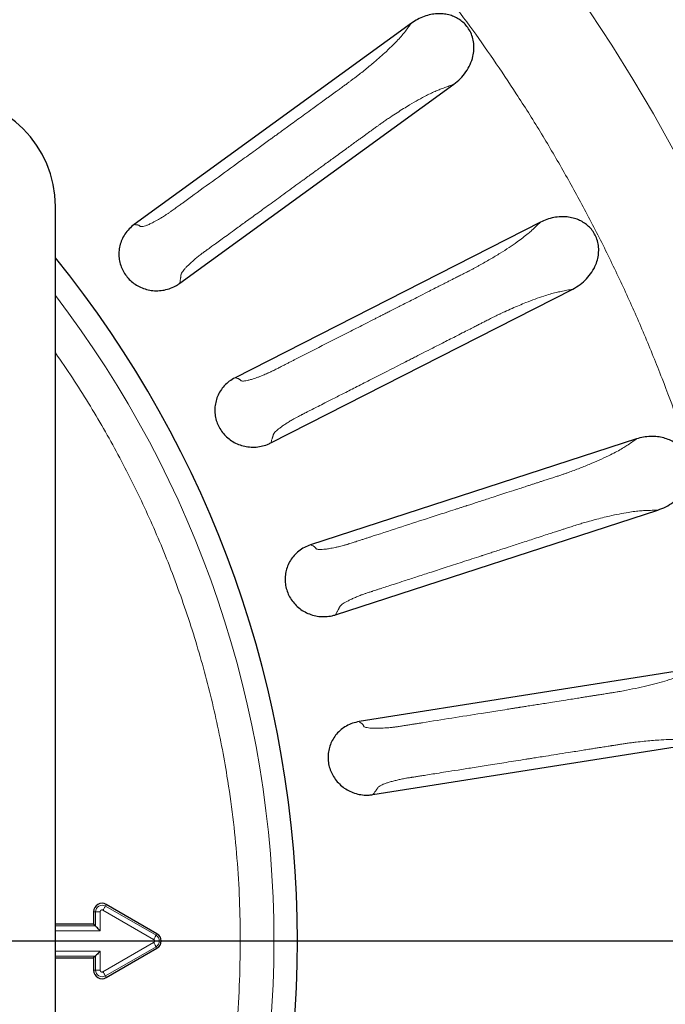
# Model space of a CAD drawing. Units: millimetres. Extents: x 207 to 2007, y 88 to 2868.
# Drawn here: x 1386 to 1440, y 2483 to 2566 of the extents above; entities that cross this region are included whole.
import ezdxf

# ---------------------------------------------------------------- set-up
doc = ezdxf.new("R2010")
doc.units = ezdxf.units.MM
doc.header["$LTSCALE"] = 10
doc.layers.add('WAKU', color=7, linetype='Continuous')

# ---------------------------------------------------------------- blocks, each defined once
blk = doc.blocks.new('SW_CENTERMARKSYMBOL_13')
at = {"layer": 'WAKU', "color": 0}
blk.add_line((7.143, 0), (262.276, 0), dxfattribs=at)

msp = doc.modelspace()

# ---------------------------------------------------------------- linework, layer by layer
at = {"color": 7, "linetype": 'Continuous', "lineweight": 25}
for p, q in [((1418.836, 2565.627), (1395.382, 2548.587)), ((1399.227, 2543.611), (1422.414, 2560.457)), ((1388.717, 2425.821), (1388.717, 2550.107)), ((1429.735, 2548.786), (1403.904, 2535.624)), ((1406.924, 2530.108), (1432.46, 2543.119)), ((1437.865, 2530.446), (1410.294, 2521.488)), ((1412.413, 2515.567), (1439.67, 2524.423)), ((1443.027, 2511.061), (1414.393, 2506.526)), ((1415.56, 2500.346), (1443.867, 2504.83)), ((1397.304, 2488.582), (1393.019, 2491.057)), ((1391.947, 2490.438), (1391.947, 2489.392)), ((1391.947, 2489.392), (1388.717, 2489.392)), ((1392.105, 2489.235), (1391.947, 2489.392)), ((1393.019, 2484.871), (1397.304, 2487.345)), ((1388.717, 2486.535), (1391.947, 2486.535)), ((1392.105, 2486.692), (1391.947, 2486.535)), ((1391.947, 2486.535), (1391.947, 2485.489))]:
    msp.add_line(p, q, dxfattribs=at)
at = {"color": 8, "linetype": 'Continuous', "lineweight": 18}
for p, q in [((1392.94, 2490.92), (1393.019, 2491.057)), ((1392.105, 2490.438), (1391.947, 2490.438)), ((1392.105, 2489.235), (1392.105, 2490.438)), ((1392.507, 2490.438), (1392.105, 2490.438)), ((1392.507, 2488.832), (1392.507, 2490.438)), ((1392.739, 2490.572), (1397.024, 2488.097)), ((1392.94, 2490.92), (1397.226, 2488.446)), ((1388.717, 2489.235), (1392.105, 2489.235)), ((1388.717, 2488.832), (1392.507, 2488.832)), ((1397.226, 2488.446), (1397.304, 2488.582)), ((1397.024, 2487.83), (1392.739, 2485.356)), ((1392.507, 2487.095), (1388.717, 2487.095)), ((1392.507, 2485.489), (1392.507, 2487.095)), ((1397.226, 2487.481), (1392.94, 2485.007)), ((1397.226, 2487.481), (1397.304, 2487.345)), ((1392.105, 2486.692), (1388.717, 2486.692)), ((1392.105, 2485.489), (1392.105, 2486.692)), ((1392.105, 2485.489), (1391.947, 2485.489)), ((1392.507, 2485.489), (1392.105, 2485.489)), ((1392.94, 2485.007), (1393.019, 2484.871))]:
    msp.add_line(p, q, dxfattribs=at)
at = {"color": 8, "linetype": 'Continuous', "lineweight": 18, "flags": 128}
for points in [[(1392.739, 2490.572), (1392.771, 2490.628), (1392.803, 2490.683), (1392.833, 2490.736), (1392.862, 2490.785), (1392.887, 2490.828), (1392.909, 2490.866), (1392.927, 2490.897), (1392.94, 2490.92)], [(1397.024, 2488.097), (1397.057, 2488.154), (1397.089, 2488.209), (1397.119, 2488.261), (1397.147, 2488.31), (1397.173, 2488.354), (1397.194, 2488.392), (1397.212, 2488.423), (1397.226, 2488.446)], [(1397.024, 2487.83), (1397.057, 2487.774), (1397.089, 2487.719), (1397.119, 2487.666), (1397.147, 2487.617), (1397.173, 2487.574), (1397.194, 2487.536), (1397.212, 2487.505), (1397.226, 2487.481)], [(1392.739, 2485.356), (1392.771, 2485.299), (1392.803, 2485.244), (1392.833, 2485.192), (1392.862, 2485.143), (1392.887, 2485.099), (1392.909, 2485.061), (1392.927, 2485.03), (1392.94, 2485.007)]]:
    msp.add_lwpolyline(points, dxfattribs=at)
at = {"color": 7, "linetype": 'Continuous', "lineweight": 25, "flags": 128}
for points in [[(1392.507, 2488.832), (1392.421, 2488.919), (1392.338, 2489.002), (1392.262, 2489.078), (1392.196, 2489.144), (1392.143, 2489.197), (1392.105, 2489.235)], [(1392.507, 2487.095), (1392.421, 2487.009), (1392.338, 2486.925), (1392.262, 2486.849), (1392.196, 2486.783), (1392.143, 2486.73), (1392.105, 2486.692)]]:
    msp.add_lwpolyline(points, dxfattribs=at)
at = {"color": 7, "linetype": 'Continuous', "lineweight": 25}
msp.add_circle((1317.288, 2487.964), 220, dxfattribs=at)
at = {"color": 8, "linetype": 'Continuous', "lineweight": 18}
for radius in [219.611, 140.628]:
    msp.add_circle((1317.288, 2487.964), radius, dxfattribs=at)
at = {"color": 7, "linetype": 'Continuous', "lineweight": 25}
for centre, radius, start, end in [((1379.431, 2550.107), 9.286, 0, 90), ((1317.288, 2487.964), 91.894, 0, 38.98627), ((1392.662, 2490.438), 0.714, 60, 180), ((1396.947, 2487.964), 0.714, 300, 60), ((1317.288, 2487.964), 91.894, 321.01373, 0), ((1392.662, 2485.489), 0.714, 180, 300)]:
    msp.add_arc(centre, radius, start, end, dxfattribs=at)
at = {"color": 8, "linetype": 'Continuous', "lineweight": 18}
for centre, radius, start, end in [((1317.288, 2487.964), 89.913, 0, 37.39995), ((1392.662, 2490.438), 0.557, 60, 180), ((1317.288, 2487.964), 89.913, 322.60005, 0), ((1396.947, 2487.964), 0.557, 300, 60), ((1392.662, 2485.489), 0.557, 180, 300)]:
    msp.add_arc(centre, radius, start, end, dxfattribs=at)
for points, knots in [([(1245.594, 2598.364), (1246.678, 2599.056), (1248.847, 2600.438), (1252.171, 2602.388), (1255.545, 2604.246), (1258.972, 2606.001), (1262.452, 2607.657), (1266.022, 2609.229), (1269.589, 2610.675), (1273.147, 2611.998), (1276.661, 2613.193), (1280.237, 2614.298), (1283.873, 2615.308), (1287.555, 2616.218), (1291.459, 2617.064), (1295.586, 2617.825), (1299.937, 2618.477), (1304.33, 2618.986), (1308.76, 2619.35), (1313.224, 2619.564), (1317.708, 2619.626), (1322.207, 2619.535), (1326.717, 2619.289), (1331.223, 2618.887), (1335.721, 2618.33), (1340.206, 2617.617), (1344.662, 2616.75), (1349.087, 2615.73), (1353.473, 2614.557), (1357.809, 2613.236), (1362.089, 2611.77), (1366.309, 2610.161), (1370.26, 2608.496), (1373.949, 2606.803), (1377.382, 2605.105), (1380.755, 2603.312), (1384.058, 2601.432), (1387.288, 2599.468), (1390.452, 2597.417), (1393.657, 2595.208), (1396.893, 2592.831), (1400.149, 2590.278), (1403.3, 2587.643), (1406.342, 2584.934), (1409.274, 2582.157), (1412.097, 2579.315), (1414.731, 2576.496), (1417.186, 2573.714), (1419.478, 2570.969), (1421.67, 2568.194), (1423.764, 2565.393), (1425.77, 2562.556), (1427.76, 2559.579), (1429.722, 2556.46), (1431.647, 2553.195), (1433.496, 2549.843), (1435.265, 2546.401), (1436.95, 2542.869), (1438.542, 2539.257), (1439.998, 2535.667), (1441.323, 2532.105), (1442.518, 2528.591), (1443.622, 2525.015), (1444.633, 2521.379), (1445.542, 2517.697), (1446.388, 2513.793), (1447.149, 2509.666), (1447.802, 2505.315), (1448.311, 2500.922), (1448.674, 2496.492), (1448.888, 2492.028), (1448.95, 2487.544), (1448.859, 2483.045), (1448.613, 2478.535), (1448.212, 2474.029), (1447.655, 2469.531), (1446.942, 2465.046), (1446.074, 2460.59), (1445.054, 2456.165), (1443.882, 2451.779), (1442.561, 2447.443), (1441.095, 2443.163), (1439.486, 2438.943), (1437.821, 2434.992), (1436.128, 2431.303), (1434.429, 2427.87), (1432.636, 2424.497), (1430.756, 2421.194), (1428.792, 2417.964), (1426.742, 2414.8), (1424.532, 2411.595), (1422.155, 2408.359), (1419.602, 2405.103), (1416.967, 2401.952), (1414.259, 2398.91), (1411.481, 2395.978), (1408.639, 2393.155), (1405.821, 2390.521), (1403.039, 2388.066), (1400.294, 2385.774), (1397.519, 2383.582), (1394.717, 2381.488), (1391.883, 2379.478), (1389.95, 2378.202), (1388.983, 2377.563)], [0, 0, 0, 0, 0.009334, 0.018651, 0.027959, 0.037266, 0.046581, 0.05591, 0.065564, 0.074503, 0.083444, 0.092484, 0.101652, 0.110818, 0.119991, 0.130628, 0.14126, 0.151898, 0.162704, 0.173504, 0.18431, 0.195231, 0.206145, 0.217067, 0.228046, 0.239019, 0.25, 0.260979, 0.271952, 0.282932, 0.293852, 0.304767, 0.315689, 0.324952, 0.334209, 0.343468, 0.352662, 0.361777, 0.37089, 0.38001, 0.390014, 0.400013, 0.410018, 0.419807, 0.429558, 0.439314, 0.448861, 0.457543, 0.466226, 0.474798, 0.483198, 0.491596, 0.5, 0.509166, 0.518328, 0.527494, 0.536931, 0.546402, 0.555876, 0.565563, 0.574503, 0.583444, 0.592484, 0.601652, 0.610818, 0.619991, 0.630628, 0.64126, 0.651898, 0.662704, 0.673503, 0.68431, 0.695231, 0.706145, 0.717067, 0.728046, 0.739019, 0.75, 0.760978, 0.771952, 0.782932, 0.793852, 0.804767, 0.815689, 0.824951, 0.834209, 0.843468, 0.852662, 0.861776, 0.87089, 0.88001, 0.890014, 0.900013, 0.910018, 0.919806, 0.929558, 0.939314, 0.948861, 0.957542, 0.966225, 0.974798, 0.983198, 0.991597, 1, 1, 1, 1]), ([(1388.983, 2377.563), (1387.898, 2376.872), (1385.73, 2375.49), (1382.405, 2373.539), (1379.032, 2371.682), (1375.605, 2369.927), (1372.125, 2368.271), (1368.555, 2366.699), (1364.987, 2365.252), (1361.429, 2363.929), (1357.916, 2362.734), (1354.339, 2361.63), (1350.703, 2360.619), (1347.022, 2359.71), (1343.118, 2358.864), (1338.99, 2358.103), (1334.64, 2357.45), (1330.247, 2356.941), (1325.816, 2356.578), (1321.353, 2356.364), (1316.869, 2356.302), (1312.369, 2356.392), (1307.86, 2356.639), (1303.353, 2357.04), (1298.855, 2357.597), (1294.371, 2358.31), (1289.914, 2359.178), (1285.49, 2360.198), (1281.103, 2361.37), (1276.768, 2362.691), (1272.487, 2364.157), (1268.268, 2365.766), (1264.316, 2367.431), (1260.627, 2369.124), (1257.195, 2370.823), (1253.822, 2372.616), (1250.519, 2374.496), (1247.288, 2376.46), (1244.124, 2378.51), (1240.919, 2380.72), (1237.683, 2383.097), (1234.428, 2385.65), (1231.277, 2388.285), (1228.235, 2390.993), (1225.302, 2393.771), (1222.48, 2396.613), (1219.845, 2399.431), (1217.391, 2402.213), (1215.099, 2404.958), (1212.906, 2407.733), (1210.812, 2410.535), (1208.806, 2413.372), (1206.817, 2416.348), (1204.854, 2419.467), (1202.929, 2422.732), (1201.081, 2426.084), (1199.311, 2429.527), (1197.627, 2433.058), (1196.034, 2436.67), (1194.578, 2440.26), (1193.254, 2443.823), (1192.059, 2447.336), (1190.954, 2450.912), (1189.944, 2454.549), (1189.034, 2458.23), (1188.188, 2462.134), (1187.427, 2466.262), (1186.775, 2470.612), (1186.266, 2475.005), (1185.902, 2479.436), (1185.688, 2483.899), (1185.626, 2488.383), (1185.717, 2492.883), (1185.963, 2497.392), (1186.365, 2501.899), (1186.922, 2506.397), (1187.635, 2510.881), (1188.502, 2515.338), (1189.522, 2519.762), (1190.695, 2524.149), (1192.016, 2528.484), (1193.482, 2532.765), (1195.091, 2536.984), (1196.756, 2540.936), (1198.449, 2544.625), (1200.147, 2548.057), (1201.94, 2551.43), (1203.82, 2554.733), (1205.784, 2557.964), (1207.835, 2561.128), (1210.044, 2564.333), (1212.421, 2567.569), (1214.974, 2570.824), (1217.609, 2573.975), (1220.318, 2577.017), (1223.095, 2579.95), (1225.937, 2582.772), (1228.756, 2585.407), (1231.538, 2587.861), (1234.283, 2590.153), (1237.058, 2592.346), (1239.86, 2594.439), (1242.694, 2596.449), (1244.627, 2597.726), (1245.594, 2598.364)], [0, 0, 0, 0, 0.009334, 0.018651, 0.027959, 0.037266, 0.046581, 0.05591, 0.065564, 0.074503, 0.083444, 0.092484, 0.101652, 0.110818, 0.119991, 0.130628, 0.14126, 0.151898, 0.162704, 0.173504, 0.18431, 0.195231, 0.206145, 0.217067, 0.228046, 0.239019, 0.25, 0.260979, 0.271952, 0.282932, 0.293852, 0.304767, 0.315689, 0.324952, 0.334209, 0.343468, 0.352662, 0.361777, 0.37089, 0.38001, 0.390014, 0.400013, 0.410018, 0.419807, 0.429558, 0.439314, 0.448861, 0.457543, 0.466226, 0.474798, 0.483198, 0.491596, 0.5, 0.509166, 0.518328, 0.527494, 0.536931, 0.546402, 0.555876, 0.565563, 0.574503, 0.583444, 0.592484, 0.601652, 0.610818, 0.619991, 0.630628, 0.64126, 0.651898, 0.662704, 0.673503, 0.68431, 0.695231, 0.706145, 0.717067, 0.728046, 0.739019, 0.75, 0.760978, 0.771952, 0.782932, 0.793852, 0.804767, 0.815689, 0.824951, 0.834209, 0.843468, 0.852662, 0.861776, 0.87089, 0.88001, 0.890014, 0.900013, 0.910018, 0.919806, 0.929558, 0.939314, 0.948861, 0.957542, 0.966225, 0.974798, 0.983198, 0.991597, 1, 1, 1, 1]), ([(1418.836, 2565.627), (1418.732, 2565.495), (1418.523, 2565.229), (1418.265, 2564.877), (1417.952, 2564.5), (1417.59, 2564.105), (1417.126, 2563.634), (1416.56, 2563.098), (1415.882, 2562.495), (1415.133, 2561.865), (1414.534, 2561.383), (1414.117, 2561.06), (1413.904, 2560.897), (1413.693, 2560.74), (1413.507, 2560.603), (1413.317, 2560.465), (1413.079, 2560.292), (1412.786, 2560.079), (1412.495, 2559.868), (1412.238, 2559.681), (1412.003, 2559.51), (1411.768, 2559.339), (1411.533, 2559.169), (1411.257, 2558.968), (1410.904, 2558.712), (1410.41, 2558.353), (1409.837, 2557.936), (1409.243, 2557.505), (1408.717, 2557.123), (1408.258, 2556.789), (1407.836, 2556.483), (1407.468, 2556.215), (1407.171, 2556), (1406.998, 2555.874), (1406.919, 2555.817), (1406.9, 2555.802), (1406.895, 2555.799), (1406.893, 2555.798), (1406.893, 2555.798), (1406.853, 2555.771), (1406.777, 2555.712), (1406.66, 2555.628), (1406.543, 2555.543), (1406.426, 2555.459), (1406.31, 2555.374), (1406.193, 2555.289), (1405.902, 2555.077), (1405.267, 2554.616), (1403.99, 2553.688), (1402.245, 2552.42), (1400.805, 2551.374), (1399.97, 2550.768), (1399.74, 2550.601), (1399.506, 2550.431), (1399.238, 2550.236), (1398.963, 2550.036), (1398.713, 2549.855), (1398.542, 2549.731), (1398.425, 2549.647), (1398.332, 2549.582), (1398.238, 2549.518), (1398.14, 2549.453), (1397.954, 2549.332), (1397.72, 2549.186), (1397.445, 2549.023), (1397.214, 2548.892), (1396.963, 2548.756), (1396.699, 2548.626), (1396.437, 2548.514), (1396.214, 2548.438), (1396.061, 2548.406), (1395.966, 2548.406), (1395.906, 2548.423), (1395.86, 2548.457), (1395.816, 2548.495), (1395.76, 2548.523), (1395.705, 2548.543), (1395.646, 2548.554), (1395.58, 2548.563), (1395.491, 2548.574), (1395.421, 2548.582), (1395.382, 2548.587)], [0, 0, 0, 0, 0.026677, 0.05334, 0.074939, 0.098824, 0.122766, 0.152216, 0.181681, 0.211646, 0.242571, 0.249943, 0.257666, 0.265762, 0.272585, 0.277506, 0.285932, 0.297864, 0.308547, 0.316851, 0.325156, 0.33346, 0.341763, 0.350067, 0.362775, 0.379187, 0.402566, 0.423562, 0.442177, 0.458409, 0.47226, 0.486949, 0.497451, 0.503766, 0.505354, 0.505755, 0.505857, 0.505884, 0.505893, 0.505894, 0.510019, 0.514144, 0.518268, 0.522393, 0.526518, 0.530642, 0.534767, 0.557453, 0.597963, 0.670302, 0.742641, 0.750761, 0.758881, 0.767, 0.775628, 0.787317, 0.796168, 0.802183, 0.805419, 0.808581, 0.811891, 0.815361, 0.819004, 0.831663, 0.84087, 0.849834, 0.858623, 0.871636, 0.884681, 0.897918, 0.910986, 0.918127, 0.926345, 0.935699, 0.945133, 0.95432, 0.963271, 0.969014, 0.976168, 0.986496, 1, 1, 1, 1]), ([(1422.414, 2560.457), (1422.285, 2560.409), (1422.026, 2560.314), (1421.636, 2560.169), (1421.283, 2560.043), (1420.909, 2559.891), (1420.518, 2559.712), (1420.02, 2559.466), (1419.411, 2559.141), (1418.756, 2558.761), (1418.151, 2558.391), (1417.607, 2558.046), (1417.18, 2557.768), (1416.884, 2557.57), (1416.726, 2557.463), (1416.573, 2557.358), (1416.425, 2557.254), (1416.283, 2557.153), (1416.124, 2557.039), (1415.932, 2556.9), (1415.685, 2556.721), (1415.477, 2556.57), (1415.318, 2556.455), (1415.213, 2556.378), (1415.074, 2556.277), (1414.891, 2556.144), (1414.667, 2555.981), (1414.403, 2555.789), (1414.095, 2555.566), (1413.745, 2555.311), (1413.165, 2554.89), (1412.415, 2554.345), (1411.552, 2553.718), (1410.852, 2553.21), (1410.302, 2552.81), (1409.898, 2552.517), (1409.63, 2552.322), (1409.487, 2552.218), (1409.433, 2552.179), (1409.411, 2552.163), (1409.402, 2552.156), (1409.398, 2552.153), (1409.396, 2552.152), (1409.396, 2552.151), (1409.395, 2552.151), (1408.94, 2551.823), (1408.075, 2551.191), (1406.838, 2550.293), (1405.728, 2549.487), (1404.745, 2548.772), (1403.925, 2548.177), (1403.257, 2547.692), (1402.728, 2547.307), (1402.303, 2546.998), (1401.974, 2546.76), (1401.739, 2546.589), (1401.587, 2546.478), (1401.508, 2546.42), (1401.479, 2546.4), (1401.467, 2546.391), (1401.463, 2546.388), (1401.461, 2546.386), (1401.46, 2546.386), (1401.459, 2546.385), (1401.459, 2546.385), (1401.374, 2546.325), (1401.247, 2546.231), (1401.069, 2546.102), (1400.925, 2545.992), (1400.73, 2545.837), (1400.494, 2545.639), (1400.229, 2545.407), (1399.986, 2545.182), (1399.778, 2544.974), (1399.607, 2544.786), (1399.475, 2544.618), (1399.381, 2544.472), (1399.349, 2544.385), (1399.337, 2544.332), (1399.333, 2544.305), (1399.332, 2544.277), (1399.329, 2544.247), (1399.326, 2544.216), (1399.323, 2544.189), (1399.318, 2544.153), (1399.309, 2544.097), (1399.294, 2544.012), (1399.276, 2543.9), (1399.253, 2543.764), (1399.236, 2543.665), (1399.227, 2543.611)], [0, 0, 0, 0, 0.02188, 0.043768, 0.065664, 0.083105, 0.102759, 0.121594, 0.149743, 0.178109, 0.197382, 0.217095, 0.237373, 0.243136, 0.248721, 0.254134, 0.259382, 0.264475, 0.269275, 0.276348, 0.285002, 0.295637, 0.298715, 0.301949, 0.306913, 0.313605, 0.321499, 0.33093, 0.341898, 0.354404, 0.368446, 0.403991, 0.434766, 0.460772, 0.478931, 0.493724, 0.503958, 0.507635, 0.509093, 0.509704, 0.509967, 0.510081, 0.510131, 0.510153, 0.510163, 0.51017, 0.558813, 0.60294, 0.642551, 0.677647, 0.708228, 0.730262, 0.749161, 0.764924, 0.775742, 0.784347, 0.790089, 0.792073, 0.792841, 0.793158, 0.793294, 0.793353, 0.793379, 0.79339, 0.793395, 0.793399, 0.802459, 0.807072, 0.812398, 0.81824, 0.829276, 0.840924, 0.852516, 0.863767, 0.874883, 0.886077, 0.897458, 0.909177, 0.91249, 0.915678, 0.919237, 0.923355, 0.927302, 0.931078, 0.933425, 0.940304, 0.951213, 0.964291, 0.980554, 1, 1, 1, 1]), ([(1429.735, 2548.786), (1429.611, 2548.671), (1429.364, 2548.441), (1429.054, 2548.134), (1428.686, 2547.811), (1428.266, 2547.477), (1427.734, 2547.084), (1427.091, 2546.643), (1426.328, 2546.154), (1425.489, 2545.649), (1424.822, 2545.267), (1424.36, 2545.012), (1424.124, 2544.885), (1423.891, 2544.763), (1423.686, 2544.657), (1423.476, 2544.55), (1423.214, 2544.416), (1422.892, 2544.252), (1422.571, 2544.089), (1422.288, 2543.944), (1422.029, 2543.813), (1421.77, 2543.681), (1421.512, 2543.549), (1421.208, 2543.394), (1420.819, 2543.196), (1420.274, 2542.919), (1419.643, 2542.597), (1418.99, 2542.264), (1418.41, 2541.969), (1417.905, 2541.711), (1417.44, 2541.474), (1417.035, 2541.268), (1416.708, 2541.101), (1416.517, 2541.004), (1416.43, 2540.96), (1416.409, 2540.949), (1416.403, 2540.946), (1416.402, 2540.945), (1416.401, 2540.945), (1416.358, 2540.924), (1416.273, 2540.88), (1416.144, 2540.814), (1416.016, 2540.749), (1415.888, 2540.683), (1415.759, 2540.618), (1415.631, 2540.553), (1415.31, 2540.389), (1414.611, 2540.033), (1413.204, 2539.316), (1411.282, 2538.337), (1409.696, 2537.529), (1408.777, 2537.06), (1408.524, 2536.931), (1408.266, 2536.8), (1407.971, 2536.65), (1407.668, 2536.495), (1407.392, 2536.355), (1407.204, 2536.26), (1407.075, 2536.195), (1406.974, 2536.146), (1406.871, 2536.097), (1406.763, 2536.048), (1406.561, 2535.958), (1406.307, 2535.85), (1406.01, 2535.732), (1405.761, 2535.638), (1405.492, 2535.544), (1405.211, 2535.457), (1404.934, 2535.387), (1404.703, 2535.347), (1404.547, 2535.339), (1404.453, 2535.354), (1404.396, 2535.38), (1404.356, 2535.421), (1404.318, 2535.465), (1404.267, 2535.502), (1404.216, 2535.53), (1404.16, 2535.55), (1404.095, 2535.569), (1404.009, 2535.594), (1403.942, 2535.613), (1403.904, 2535.624)], [0, 0, 0, 0, 0.026677, 0.05334, 0.074939, 0.098824, 0.122765, 0.152216, 0.181682, 0.211646, 0.242571, 0.249943, 0.257666, 0.265762, 0.272585, 0.277506, 0.285933, 0.297864, 0.308547, 0.316851, 0.325156, 0.33346, 0.341764, 0.350067, 0.362775, 0.379187, 0.402566, 0.423563, 0.442177, 0.458409, 0.47226, 0.486949, 0.497451, 0.503766, 0.505354, 0.505755, 0.505857, 0.505884, 0.505893, 0.505894, 0.510019, 0.514144, 0.518268, 0.522393, 0.526518, 0.530642, 0.534767, 0.557453, 0.597963, 0.670302, 0.742641, 0.750761, 0.758881, 0.767, 0.775629, 0.787317, 0.796168, 0.802183, 0.805419, 0.808581, 0.811891, 0.815361, 0.819004, 0.831663, 0.84087, 0.849834, 0.858623, 0.871636, 0.88468, 0.897918, 0.910986, 0.918127, 0.926345, 0.935699, 0.945133, 0.95432, 0.963272, 0.969014, 0.976168, 0.986496, 1, 1, 1, 1]), ([(1406.924, 2530.108), (1406.941, 2530.16), (1406.973, 2530.255), (1407.017, 2530.386), (1407.053, 2530.493), (1407.08, 2530.575), (1407.098, 2530.629), (1407.111, 2530.671), (1407.123, 2530.712), (1407.132, 2530.759), (1407.145, 2530.806), (1407.165, 2530.852), (1407.192, 2530.9), (1407.228, 2530.951), (1407.275, 2531.007), (1407.355, 2531.091), (1407.483, 2531.208), (1407.681, 2531.368), (1407.919, 2531.541), (1408.194, 2531.725), (1408.492, 2531.913), (1408.743, 2532.063), (1408.934, 2532.172), (1409.052, 2532.237), (1409.168, 2532.298), (1409.336, 2532.383), (1409.469, 2532.452), (1409.563, 2532.499), (1409.565, 2532.5), (1409.567, 2532.501), (1409.571, 2532.503), (1409.578, 2532.507), (1409.591, 2532.514), (1409.617, 2532.527), (1409.669, 2532.553), (1409.781, 2532.61), (1409.954, 2532.699), (1410.187, 2532.817), (1410.513, 2532.983), (1410.959, 2533.211), (1411.542, 2533.508), (1412.278, 2533.883), (1413.18, 2534.342), (1414.263, 2534.894), (1415.486, 2535.517), (1416.847, 2536.211), (1417.803, 2536.697), (1418.304, 2536.953), (1418.307, 2536.955), (1418.311, 2536.957), (1418.319, 2536.961), (1418.333, 2536.968), (1418.358, 2536.981), (1418.406, 2537.005), (1418.502, 2537.054), (1418.701, 2537.155), (1419.003, 2537.309), (1419.399, 2537.511), (1419.944, 2537.789), (1420.678, 2538.163), (1421.628, 2538.647), (1422.51, 2539.096), (1423.245, 2539.471), (1423.751, 2539.728), (1424.161, 2539.937), (1424.475, 2540.097), (1424.693, 2540.209), (1424.906, 2540.317), (1425.171, 2540.452), (1425.467, 2540.602), (1425.713, 2540.727), (1425.901, 2540.822), (1426.085, 2540.913), (1426.291, 2541.012), (1426.504, 2541.113), (1426.856, 2541.275), (1427.335, 2541.49), (1427.926, 2541.746), (1428.582, 2542.016), (1429.288, 2542.289), (1429.973, 2542.527), (1430.558, 2542.706), (1431.061, 2542.842), (1431.505, 2542.928), (1431.973, 2543.022), (1432.298, 2543.087), (1432.46, 2543.119)], [0, 0, 0, 0, 0.019446, 0.035708, 0.048787, 0.059695, 0.066574, 0.068921, 0.07546, 0.082496, 0.087879, 0.093626, 0.098701, 0.103763, 0.108834, 0.113937, 0.125131, 0.136247, 0.147498, 0.15909, 0.170738, 0.181774, 0.186208, 0.19034, 0.193681, 0.197558, 0.206617, 0.206661, 0.206696, 0.206758, 0.20687, 0.207074, 0.207451, 0.208167, 0.209575, 0.21251, 0.219087, 0.226407, 0.235092, 0.250855, 0.269754, 0.291788, 0.322368, 0.357464, 0.397075, 0.441201, 0.489843, 0.489928, 0.489995, 0.490115, 0.490332, 0.490725, 0.491446, 0.492798, 0.495411, 0.500714, 0.512218, 0.524691, 0.539242, 0.565247, 0.596022, 0.631566, 0.651053, 0.667439, 0.680723, 0.690907, 0.697988, 0.701969, 0.711623, 0.723663, 0.730736, 0.735535, 0.741925, 0.748561, 0.75546, 0.762636, 0.782914, 0.802627, 0.8219, 0.850265, 0.878413, 0.901001, 0.924361, 0.947475, 0.973744, 1, 1, 1, 1]), ([(1388.717, 2537.716), (1389.203, 2537.016), (1390.169, 2535.627), (1391.515, 2533.485), (1392.801, 2531.325), (1394.019, 2529.129), (1395.174, 2526.9), (1396.264, 2524.638), (1397.29, 2522.343), (1398.274, 2519.958), (1399.208, 2517.486), (1400.085, 2514.93), (1400.882, 2512.35), (1401.597, 2509.747), (1402.232, 2507.121), (1402.778, 2504.511), (1403.291, 2501.622), (1403.742, 2498.454), (1404.092, 2494.969), (1404.311, 2491.471), (1404.338, 2489.133), (1404.351, 2487.964)], [0, 0, 0, 0, 0.04827, 0.095814, 0.14326, 0.190647, 0.238016, 0.285406, 0.332857, 0.380407, 0.431509, 0.482507, 0.533451, 0.584391, 0.635375, 0.686453, 0.735401, 0.801558, 0.867639, 0.93375, 1, 1, 1, 1]), ([(1437.865, 2530.446), (1437.725, 2530.352), (1437.445, 2530.164), (1437.091, 2529.909), (1436.676, 2529.647), (1436.21, 2529.383), (1435.623, 2529.079), (1434.919, 2528.744), (1434.088, 2528.38), (1433.181, 2528.012), (1432.462, 2527.74), (1431.966, 2527.56), (1431.713, 2527.472), (1431.464, 2527.387), (1431.244, 2527.315), (1431.021, 2527.242), (1430.741, 2527.151), (1430.397, 2527.039), (1430.055, 2526.928), (1429.752, 2526.83), (1429.476, 2526.74), (1429.2, 2526.65), (1428.924, 2526.561), (1428.599, 2526.455), (1428.185, 2526.32), (1427.603, 2526.131), (1426.93, 2525.913), (1426.232, 2525.686), (1425.613, 2525.485), (1425.074, 2525.31), (1424.578, 2525.148), (1424.145, 2525.008), (1423.796, 2524.894), (1423.592, 2524.828), (1423.5, 2524.798), (1423.477, 2524.791), (1423.471, 2524.789), (1423.47, 2524.788), (1423.469, 2524.788), (1423.424, 2524.773), (1423.332, 2524.744), (1423.195, 2524.699), (1423.058, 2524.655), (1422.921, 2524.61), (1422.784, 2524.565), (1422.647, 2524.521), (1422.304, 2524.41), (1421.558, 2524.167), (1420.057, 2523.679), (1418.005, 2523.013), (1416.312, 2522.463), (1415.331, 2522.144), (1415.061, 2522.056), (1414.785, 2521.967), (1414.47, 2521.864), (1414.147, 2521.759), (1413.853, 2521.664), (1413.652, 2521.599), (1413.515, 2521.555), (1413.407, 2521.522), (1413.297, 2521.491), (1413.184, 2521.459), (1412.97, 2521.401), (1412.702, 2521.335), (1412.391, 2521.265), (1412.13, 2521.211), (1411.849, 2521.16), (1411.558, 2521.118), (1411.274, 2521.092), (1411.039, 2521.089), (1410.883, 2521.105), (1410.793, 2521.135), (1410.741, 2521.17), (1410.708, 2521.217), (1410.677, 2521.266), (1410.633, 2521.31), (1410.587, 2521.346), (1410.534, 2521.374), (1410.474, 2521.403), (1410.393, 2521.442), (1410.33, 2521.471), (1410.294, 2521.488)], [0, 0, 0, 0, 0.026677, 0.05334, 0.074939, 0.098824, 0.122765, 0.152216, 0.181682, 0.211646, 0.242571, 0.249943, 0.257666, 0.265762, 0.272585, 0.277506, 0.285932, 0.297864, 0.308547, 0.316851, 0.325156, 0.33346, 0.341764, 0.350067, 0.362775, 0.379187, 0.402566, 0.423563, 0.442177, 0.458409, 0.472259, 0.486949, 0.497451, 0.503766, 0.505354, 0.505755, 0.505857, 0.505884, 0.505893, 0.505894, 0.510019, 0.514144, 0.518268, 0.522393, 0.526518, 0.530642, 0.534767, 0.557453, 0.597963, 0.670302, 0.742641, 0.750761, 0.758881, 0.767, 0.775629, 0.787317, 0.796168, 0.802184, 0.805419, 0.808581, 0.811891, 0.815361, 0.819004, 0.831663, 0.84087, 0.849834, 0.858623, 0.871637, 0.88468, 0.897918, 0.910986, 0.918127, 0.926345, 0.935699, 0.945133, 0.95432, 0.963272, 0.969014, 0.976168, 0.986496, 1, 1, 1, 1]), ([(1412.413, 2515.567), (1412.438, 2515.616), (1412.485, 2515.705), (1412.548, 2515.827), (1412.601, 2515.927), (1412.64, 2516.004), (1412.666, 2516.054), (1412.686, 2516.094), (1412.704, 2516.133), (1412.721, 2516.178), (1412.741, 2516.222), (1412.767, 2516.264), (1412.801, 2516.308), (1412.846, 2516.352), (1412.901, 2516.4), (1412.992, 2516.47), (1413.137, 2516.567), (1413.358, 2516.693), (1413.62, 2516.826), (1413.921, 2516.965), (1414.244, 2517.104), (1414.516, 2517.214), (1414.721, 2517.291), (1414.849, 2517.337), (1414.972, 2517.379), (1415.151, 2517.437), (1415.294, 2517.484), (1415.394, 2517.516), (1415.395, 2517.517), (1415.398, 2517.517), (1415.402, 2517.519), (1415.41, 2517.521), (1415.424, 2517.526), (1415.451, 2517.535), (1415.507, 2517.553), (1415.627, 2517.592), (1415.812, 2517.652), (1416.059, 2517.732), (1416.408, 2517.846), (1416.884, 2518), (1417.507, 2518.202), (1418.292, 2518.458), (1419.255, 2518.771), (1420.411, 2519.146), (1421.716, 2519.57), (1423.169, 2520.042), (1424.189, 2520.373), (1424.724, 2520.548), (1424.727, 2520.549), (1424.732, 2520.55), (1424.74, 2520.553), (1424.755, 2520.557), (1424.782, 2520.566), (1424.833, 2520.583), (1424.935, 2520.616), (1425.148, 2520.685), (1425.47, 2520.79), (1425.893, 2520.927), (1426.475, 2521.116), (1427.258, 2521.371), (1428.272, 2521.7), (1429.214, 2522.006), (1429.998, 2522.261), (1430.538, 2522.437), (1430.975, 2522.579), (1431.311, 2522.688), (1431.544, 2522.764), (1431.771, 2522.837), (1432.053, 2522.929), (1432.369, 2523.032), (1432.632, 2523.116), (1432.833, 2523.181), (1433.029, 2523.242), (1433.247, 2523.307), (1433.474, 2523.373), (1433.847, 2523.479), (1434.353, 2523.616), (1434.978, 2523.776), (1435.667, 2523.941), (1436.408, 2524.099), (1437.121, 2524.227), (1437.727, 2524.313), (1438.245, 2524.369), (1438.697, 2524.384), (1439.174, 2524.404), (1439.505, 2524.417), (1439.67, 2524.423)], [0, 0, 0, 0, 0.019446, 0.035708, 0.048787, 0.059695, 0.066574, 0.068921, 0.07546, 0.082496, 0.087879, 0.093626, 0.098701, 0.103763, 0.108834, 0.113937, 0.125131, 0.136247, 0.147498, 0.15909, 0.170738, 0.181774, 0.186208, 0.19034, 0.193681, 0.197558, 0.206618, 0.206661, 0.206696, 0.206758, 0.20687, 0.207074, 0.207451, 0.208167, 0.209575, 0.21251, 0.219087, 0.226406, 0.235092, 0.250855, 0.269754, 0.291788, 0.322368, 0.357464, 0.397075, 0.441201, 0.489843, 0.489928, 0.489995, 0.490115, 0.490332, 0.490725, 0.491447, 0.492798, 0.495411, 0.500714, 0.512218, 0.524691, 0.539242, 0.565247, 0.596022, 0.631566, 0.651053, 0.667439, 0.680723, 0.690907, 0.697988, 0.701969, 0.711623, 0.723663, 0.730736, 0.735535, 0.741925, 0.748561, 0.75546, 0.762636, 0.782914, 0.802627, 0.8219, 0.850265, 0.878413, 0.901001, 0.924361, 0.947475, 0.973744, 1, 1, 1, 1]), ([(1443.027, 2511.061), (1442.873, 2510.99), (1442.567, 2510.848), (1442.178, 2510.651), (1441.727, 2510.458), (1441.225, 2510.27), (1440.598, 2510.061), (1439.85, 2509.84), (1438.973, 2509.611), (1438.019, 2509.39), (1437.266, 2509.233), (1436.749, 2509.133), (1436.485, 2509.086), (1436.225, 2509.041), (1435.997, 2509.004), (1435.765, 2508.967), (1435.474, 2508.921), (1435.117, 2508.864), (1434.762, 2508.808), (1434.448, 2508.758), (1434.161, 2508.712), (1433.874, 2508.667), (1433.588, 2508.622), (1433.25, 2508.568), (1432.82, 2508.5), (1432.216, 2508.404), (1431.516, 2508.294), (1430.792, 2508.179), (1430.149, 2508.077), (1429.589, 2507.988), (1429.074, 2507.907), (1428.625, 2507.836), (1428.262, 2507.778), (1428.05, 2507.745), (1427.955, 2507.73), (1427.931, 2507.726), (1427.925, 2507.725), (1427.923, 2507.725), (1427.923, 2507.724), (1427.875, 2507.717), (1427.78, 2507.702), (1427.638, 2507.679), (1427.495, 2507.657), (1427.353, 2507.634), (1427.211, 2507.612), (1427.068, 2507.589), (1426.712, 2507.533), (1425.938, 2507.41), (1424.378, 2507.163), (1422.248, 2506.826), (1420.49, 2506.547), (1419.471, 2506.386), (1419.19, 2506.341), (1418.904, 2506.296), (1418.577, 2506.244), (1418.242, 2506.191), (1417.936, 2506.143), (1417.728, 2506.111), (1417.585, 2506.088), (1417.473, 2506.073), (1417.36, 2506.059), (1417.243, 2506.045), (1417.023, 2506.022), (1416.748, 2505.998), (1416.429, 2505.977), (1416.163, 2505.965), (1415.878, 2505.959), (1415.584, 2505.963), (1415.299, 2505.982), (1415.067, 2506.015), (1414.916, 2506.056), (1414.831, 2506.099), (1414.785, 2506.142), (1414.76, 2506.193), (1414.737, 2506.247), (1414.7, 2506.297), (1414.66, 2506.339), (1414.613, 2506.376), (1414.558, 2506.414), (1414.484, 2506.465), (1414.426, 2506.504), (1414.393, 2506.526)], [0, 0, 0, 0, 0.026677, 0.05334, 0.07494, 0.098824, 0.122765, 0.152216, 0.181681, 0.211646, 0.242571, 0.249943, 0.257666, 0.265762, 0.272585, 0.277506, 0.285932, 0.297864, 0.308547, 0.316851, 0.325156, 0.33346, 0.341764, 0.350067, 0.362775, 0.379187, 0.402566, 0.423563, 0.442177, 0.458409, 0.472259, 0.486949, 0.497451, 0.503766, 0.505354, 0.505755, 0.505857, 0.505884, 0.505893, 0.505894, 0.510019, 0.514144, 0.518268, 0.522393, 0.526518, 0.530642, 0.534767, 0.557452, 0.597963, 0.670302, 0.742641, 0.750761, 0.758881, 0.767, 0.775629, 0.787317, 0.796168, 0.802183, 0.805419, 0.808581, 0.811891, 0.815361, 0.819004, 0.831663, 0.84087, 0.849834, 0.858623, 0.871636, 0.88468, 0.897918, 0.910986, 0.918127, 0.926345, 0.935699, 0.945133, 0.95432, 0.963271, 0.969014, 0.976168, 0.986496, 1, 1, 1, 1]), ([(1443.867, 2504.83), (1443.73, 2504.846), (1443.457, 2504.878), (1443.043, 2504.926), (1442.671, 2504.974), (1442.27, 2505.008), (1441.84, 2505.027), (1441.284, 2505.034), (1440.594, 2505.02), (1439.838, 2504.979), (1439.131, 2504.925), (1438.489, 2504.864), (1437.983, 2504.809), (1437.629, 2504.768), (1437.44, 2504.744), (1437.256, 2504.72), (1437.077, 2504.695), (1436.904, 2504.67), (1436.711, 2504.64), (1436.477, 2504.603), (1436.176, 2504.556), (1435.921, 2504.515), (1435.728, 2504.485), (1435.599, 2504.464), (1435.43, 2504.438), (1435.207, 2504.402), (1434.933, 2504.359), (1434.61, 2504.308), (1434.235, 2504.248), (1433.807, 2504.181), (1433.099, 2504.068), (1432.183, 2503.923), (1431.13, 2503.757), (1430.276, 2503.621), (1429.603, 2503.515), (1429.111, 2503.437), (1428.784, 2503.385), (1428.608, 2503.357), (1428.543, 2503.347), (1428.516, 2503.343), (1428.505, 2503.341), (1428.5, 2503.34), (1428.498, 2503.34), (1428.497, 2503.339), (1428.497, 2503.339), (1427.941, 2503.254), (1426.884, 2503.083), (1425.374, 2502.845), (1424.019, 2502.63), (1422.819, 2502.44), (1421.819, 2502.282), (1421.003, 2502.153), (1420.357, 2502.05), (1419.838, 2501.968), (1419.437, 2501.905), (1419.15, 2501.859), (1418.964, 2501.83), (1418.867, 2501.814), (1418.832, 2501.809), (1418.818, 2501.806), (1418.812, 2501.806), (1418.81, 2501.805), (1418.809, 2501.805), (1418.808, 2501.805), (1418.808, 2501.805), (1418.705, 2501.787), (1418.549, 2501.764), (1418.332, 2501.729), (1418.153, 2501.697), (1417.91, 2501.647), (1417.609, 2501.578), (1417.268, 2501.492), (1416.949, 2501.401), (1416.669, 2501.31), (1416.431, 2501.22), (1416.237, 2501.131), (1416.087, 2501.044), (1416.019, 2500.981), (1415.985, 2500.939), (1415.969, 2500.916), (1415.955, 2500.892), (1415.94, 2500.867), (1415.923, 2500.84), (1415.907, 2500.818), (1415.886, 2500.788), (1415.853, 2500.743), (1415.802, 2500.673), (1415.734, 2500.582), (1415.653, 2500.471), (1415.593, 2500.39), (1415.56, 2500.346)], [0, 0, 0, 0, 0.02188, 0.043768, 0.065664, 0.083105, 0.102759, 0.121595, 0.149743, 0.178108, 0.197382, 0.217095, 0.237373, 0.243136, 0.248721, 0.254133, 0.259382, 0.264475, 0.269275, 0.276348, 0.285002, 0.295637, 0.298715, 0.301949, 0.306913, 0.313605, 0.321499, 0.33093, 0.341898, 0.354403, 0.368446, 0.40399, 0.434765, 0.460771, 0.47893, 0.493723, 0.503957, 0.507635, 0.509093, 0.509704, 0.509967, 0.510081, 0.510131, 0.510153, 0.510163, 0.510171, 0.558813, 0.60294, 0.642551, 0.677647, 0.708228, 0.730262, 0.749161, 0.764924, 0.775742, 0.784347, 0.790089, 0.792073, 0.792841, 0.793158, 0.793294, 0.793353, 0.793379, 0.79339, 0.793395, 0.793399, 0.802459, 0.807072, 0.812398, 0.81824, 0.829276, 0.840924, 0.852516, 0.863767, 0.874883, 0.886077, 0.897458, 0.909177, 0.91249, 0.915678, 0.919237, 0.923355, 0.927302, 0.931078, 0.933425, 0.940304, 0.951213, 0.964291, 0.980554, 1, 1, 1, 1]), ([(1392.507, 2490.438), (1392.508, 2490.451), (1392.51, 2490.478), (1392.527, 2490.516), (1392.551, 2490.548), (1392.583, 2490.573), (1392.621, 2490.589), (1392.661, 2490.594), (1392.702, 2490.589), (1392.726, 2490.578), (1392.739, 2490.572)], [0, 0, 0, 0, 0.124216, 0.249949, 0.373499, 0.499941, 0.623483, 0.749933, 0.874218, 1, 1, 1, 1]), ([(1397.024, 2488.097), (1397.035, 2488.09), (1397.058, 2488.075), (1397.082, 2488.042), (1397.099, 2488.004), (1397.101, 2487.977), (1397.101, 2487.964)], [0, 0, 0, 0, 0.248526, 0.499901, 0.748559, 1, 1, 1, 1]), ([(1397.101, 2487.964), (1397.101, 2487.95), (1397.099, 2487.923), (1397.082, 2487.886), (1397.058, 2487.853), (1397.036, 2487.838), (1397.024, 2487.83)], [0, 0, 0, 0, 0.248523, 0.499897, 0.748559, 1, 1, 1, 1]), ([(1404.351, 2487.964), (1404.335, 2486.696), (1404.304, 2484.163), (1404.046, 2480.37), (1403.634, 2476.592), (1403.055, 2472.834), (1402.311, 2469.106), (1401.416, 2465.412), (1400.684, 2462.986), (1400.318, 2461.773)], [0, 0, 0, 0, 0.142936, 0.285673, 0.428483, 0.57151, 0.714313, 0.857052, 1, 1, 1, 1]), ([(1392.739, 2485.356), (1392.727, 2485.35), (1392.702, 2485.338), (1392.662, 2485.334), (1392.621, 2485.338), (1392.584, 2485.354), (1392.551, 2485.379), (1392.527, 2485.411), (1392.51, 2485.449), (1392.508, 2485.476), (1392.507, 2485.489)], [0, 0, 0, 0, 0.124215, 0.24996, 0.373507, 0.499958, 0.6235, 0.749944, 0.87423, 1, 1, 1, 1])]:
    msp.add_open_spline(points, degree=3, knots=knots, dxfattribs=at)
at = {"color": 7, "linetype": 'Continuous', "lineweight": 25}
for points, knots in [([(1422.414, 2560.457), (1422.603, 2560.61), (1422.983, 2560.915), (1423.446, 2561.484), (1423.807, 2562.12), (1424.025, 2562.755), (1424.116, 2563.356), (1424.109, 2563.906), (1424.001, 2564.447), (1423.802, 2564.938), (1423.524, 2565.363), (1423.198, 2565.707), (1422.824, 2565.983), (1422.417, 2566.193), (1421.975, 2566.338), (1421.493, 2566.419), (1420.986, 2566.428), (1420.44, 2566.359), (1419.884, 2566.201), (1419.333, 2565.959), (1419.001, 2565.738), (1418.836, 2565.627)], [0, 0, 0, 0, 0.067805, 0.135597, 0.203253, 0.270848, 0.321649, 0.372415, 0.423522, 0.474593, 0.519475, 0.564355, 0.606314, 0.648288, 0.691887, 0.735508, 0.78415, 0.832815, 0.88877, 0.944745, 1, 1, 1, 1]), ([(1395.382, 2548.587), (1395.234, 2548.467), (1394.938, 2548.228), (1394.589, 2547.785), (1394.326, 2547.301), (1394.156, 2546.795), (1394.078, 2546.273), (1394.089, 2545.754), (1394.19, 2545.249), (1394.37, 2544.77), (1394.63, 2544.329), (1394.959, 2543.932), (1395.353, 2543.595), (1395.803, 2543.319), (1396.297, 2543.12), (1396.828, 2543), (1397.376, 2542.97), (1397.93, 2543.03), (1398.467, 2543.185), (1398.902, 2543.389), (1399.142, 2543.553), (1399.227, 2543.611)], [0, 0, 0, 0, 0.057378, 0.114746, 0.168795, 0.222837, 0.27513, 0.327421, 0.378669, 0.429921, 0.481198, 0.53248, 0.584794, 0.637113, 0.691054, 0.745, 0.800514, 0.856029, 0.912371, 0.968708, 1, 1, 1, 1]), ([(1432.46, 2543.119), (1432.671, 2543.24), (1433.094, 2543.483), (1433.64, 2543.973), (1434.096, 2544.543), (1434.411, 2545.136), (1434.594, 2545.717), (1434.674, 2546.261), (1434.652, 2546.811), (1434.532, 2547.328), (1434.324, 2547.791), (1434.055, 2548.182), (1433.73, 2548.513), (1433.36, 2548.784), (1432.946, 2548.996), (1432.483, 2549.152), (1431.984, 2549.24), (1431.433, 2549.257), (1430.86, 2549.189), (1430.278, 2549.036), (1429.915, 2548.869), (1429.735, 2548.786)], [0, 0, 0, 0, 0.067805, 0.135596, 0.203253, 0.270848, 0.32165, 0.372414, 0.423523, 0.474594, 0.519475, 0.564356, 0.606314, 0.648288, 0.691887, 0.735508, 0.784149, 0.832816, 0.888769, 0.944745, 1, 1, 1, 1]), ([(1403.904, 2535.624), (1403.739, 2535.529), (1403.409, 2535.338), (1402.995, 2534.956), (1402.66, 2534.519), (1402.413, 2534.046), (1402.254, 2533.542), (1402.184, 2533.028), (1402.204, 2532.513), (1402.308, 2532.012), (1402.495, 2531.536), (1402.758, 2531.093), (1403.094, 2530.698), (1403.496, 2530.355), (1403.953, 2530.081), (1404.458, 2529.88), (1404.995, 2529.764), (1405.551, 2529.737), (1406.106, 2529.806), (1406.568, 2529.939), (1406.83, 2530.064), (1406.924, 2530.108)], [0, 0, 0, 0, 0.057378, 0.114746, 0.168795, 0.222837, 0.275131, 0.327422, 0.37867, 0.429921, 0.481198, 0.53248, 0.584793, 0.637114, 0.691054, 0.745, 0.800514, 0.856029, 0.912371, 0.968707, 1, 1, 1, 1]), ([(1439.67, 2524.423), (1439.898, 2524.51), (1440.353, 2524.683), (1440.969, 2525.082), (1441.509, 2525.574), (1441.912, 2526.111), (1442.185, 2526.655), (1442.348, 2527.18), (1442.413, 2527.727), (1442.376, 2528.256), (1442.242, 2528.746), (1442.038, 2529.175), (1441.768, 2529.552), (1441.445, 2529.878), (1441.07, 2530.152), (1440.637, 2530.378), (1440.158, 2530.543), (1439.616, 2530.646), (1439.039, 2530.668), (1438.44, 2530.609), (1438.056, 2530.5), (1437.865, 2530.446)], [0, 0, 0, 0, 0.067805, 0.135597, 0.203253, 0.270848, 0.321649, 0.372414, 0.423522, 0.474594, 0.519475, 0.564356, 0.606314, 0.648288, 0.691887, 0.735508, 0.78415, 0.832815, 0.88877, 0.944745, 1, 1, 1, 1]), ([(1410.294, 2521.488), (1410.116, 2521.419), (1409.76, 2521.283), (1409.291, 2520.97), (1408.892, 2520.591), (1408.574, 2520.162), (1408.338, 2519.69), (1408.189, 2519.193), (1408.128, 2518.681), (1408.152, 2518.17), (1408.262, 2517.67), (1408.453, 2517.192), (1408.723, 2516.748), (1409.066, 2516.347), (1409.475, 2516.005), (1409.942, 2515.727), (1410.454, 2515.53), (1410.999, 2515.415), (1411.558, 2515.396), (1412.035, 2515.456), (1412.313, 2515.538), (1412.413, 2515.567)], [0, 0, 0, 0, 0.057378, 0.114746, 0.168795, 0.222836, 0.27513, 0.327422, 0.37867, 0.429921, 0.481197, 0.53248, 0.584793, 0.637114, 0.691054, 0.744999, 0.800513, 0.856029, 0.912371, 0.968707, 1, 1, 1, 1]), ([(1414.393, 2506.526), (1414.207, 2506.486), (1413.834, 2506.407), (1413.322, 2506.171), (1412.868, 2505.859), (1412.487, 2505.486), (1412.18, 2505.056), (1411.955, 2504.588), (1411.815, 2504.093), (1411.758, 2503.584), (1411.789, 2503.073), (1411.903, 2502.57), (1412.1, 2502.09), (1412.376, 2501.641), (1412.726, 2501.239), (1413.144, 2500.891), (1413.619, 2500.616), (1414.14, 2500.418), (1414.689, 2500.312), (1415.169, 2500.296), (1415.457, 2500.333), (1415.56, 2500.346)], [0, 0, 0, 0, 0.057378, 0.114745, 0.168795, 0.222836, 0.27513, 0.327421, 0.378669, 0.42992, 0.481197, 0.53248, 0.584793, 0.637113, 0.691053, 0.744999, 0.800514, 0.856028, 0.91237, 0.968707, 1, 1, 1, 1])]:
    msp.add_open_spline(points, degree=3, knots=knots, dxfattribs=at)

# ---------------------------------------------------------------- block references
at = {"layer": 'WAKU'}
msp.add_blockref('SW_CENTERMARKSYMBOL_13', (1317.288, 2487.964), dxfattribs=at)

doc.saveas('drawing.dxf')
